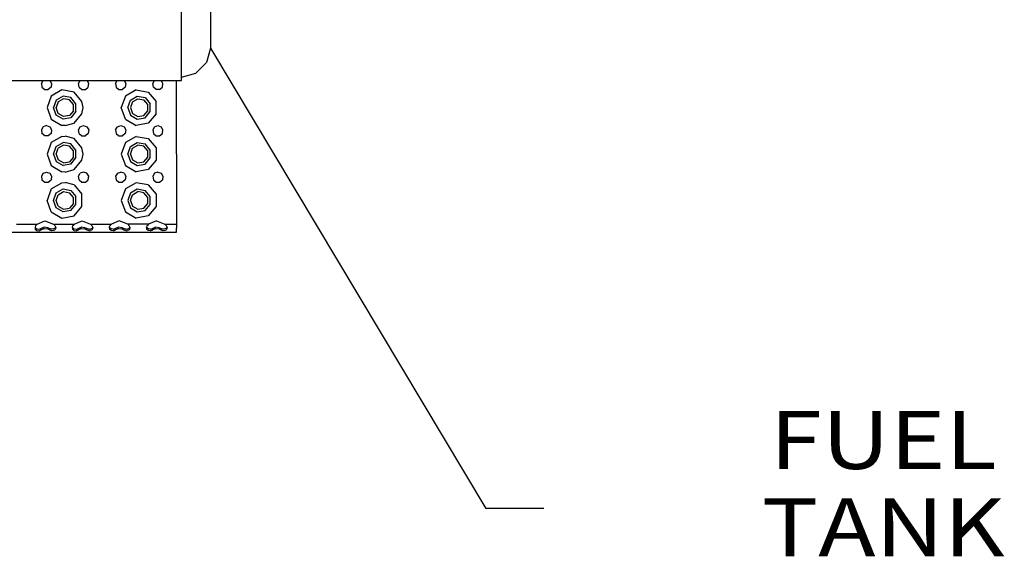
# Model space of a CAD drawing. Units: millimetres. Extents: x 984 to 8613, y -1817 to 1746.
# Drawn here: x 3553 to 4402, y -1568 to -1105 of the extents above; entities that cross this region are included whole.
import ezdxf

# ---------------------------------------------------------------- set-up
doc = ezdxf.new("R2010")
doc.units = ezdxf.units.MM
doc.layers.add('1', color=7, linetype='CONTINUOUS', true_color=0xffffff)
doc.layers.add('TFR-TRI', color=7, linetype='CONTINUOUS', true_color=0xffffff)
doc.styles.add('blockfont', font='simplex.shx')

# ---------------------------------------------------------------- blocks, each defined once
blk = doc.blocks.new('LABLE3D_4')
at = {"layer": '1', "color": 163, "linetype": 'CONTINUOUS'}
for p in [(3717.624512, -1130.009033), (4004.828039, -1527.236156)]:
    blk.add_line(p, (3954.828039, -1527.236156), dxfattribs=at)
at = {"layer": 'TFR-TRI', "color": 18, "linetype": 'CONTINUOUS'}
blk.add_solid([(3717.624512, -1130.009033), (3754.761878, -1166.068748), (3731.756583, -1179.806437), (3717.624512, -1130.009033)], dxfattribs=at)
at = {"layer": 'TFR-TRI', "color": 18, "linetype": 'CONTINUOUS', "insert": (4297.484289, -1568.381989), "char_height": 50, "attachment_point": 8, "line_spacing_factor": 0.903614, "style": 'blockfont'}
blk.add_mtext('\\W01.192;FUEL TANK ', dxfattribs=at)

msp = doc.modelspace()

# ---------------------------------------------------------------- linework, layer by layer
at = {"layer": 'TFR-TRI', "color": 18, "linetype": 'CONTINUOUS'}
for p, q in [((3717.624512, -1077.282471), (3717.624512, -1105.890869)), ((3692.624512, -1122.951416), (3692.624512, -1097.081299)), ((3717.624512, -1105.890869), (3717.624512, -1123.875)), ((3692.624512, -1142.174316), (3692.624512, -1122.951416)), ((3717.624512, -1123.875), (3717.624512, -1130.009033)), ((3717.624512, -1130.009033), (3714.275391, -1142.508789)), ((3692.624512, -1154.011719), (3692.624512, -1142.174316)), ((3705.124512, -1151.659668), (3714.275391, -1142.508789)), ((3692.624512, -1155.008789), (3705.124512, -1151.659668)), ((3692.624512, -1158.008789), (3692.624512, -1154.011719)), ((3521.5, -1158.008789), (3692.624512, -1158.008789)), ((3571.818359, -1160.593994), (3573.310547, -1158.008789)), ((3571.818359, -1160.593994), (3572.353027, -1163.625244)), ((3579.188965, -1158.008789), (3580.681641, -1160.593994)), ((3580.681641, -1160.593994), (3580.146973, -1163.625244)), ((3603.818359, -1160.593994), (3605.310547, -1158.008789)), ((3604.353027, -1163.625244), (3603.818359, -1160.593994)), ((3612.681641, -1160.593994), (3611.189453, -1158.008789)), ((3612.146973, -1163.625244), (3612.681641, -1160.593994)), ((3635.818359, -1160.593994), (3637.310547, -1158.008789)), ((3635.818359, -1160.593994), (3636.352539, -1163.625244)), ((3643.188965, -1158.008789), (3644.681641, -1160.593994)), ((3644.681641, -1160.593994), (3644.146973, -1163.625244)), ((3667.817871, -1160.593994), (3669.310547, -1158.008789)), ((3668.353027, -1163.625244), (3667.817871, -1160.593994)), ((3676.681641, -1160.593994), (3675.188965, -1158.008789)), ((3676.146973, -1163.625244), (3676.681641, -1160.593994)), ((3688.25, -1181.375), (3688.25, -1158.008789)), ((3572.353027, -1163.625244), (3574.710449, -1165.60376)), ((3574.710449, -1165.60376), (3577.789062, -1165.60376)), ((3580.146973, -1163.625244), (3577.789062, -1165.60376)), ((3589.558105, -1166.110596), (3580.375977, -1171.412109)), ((3589.558105, -1166.110596), (3580.375977, -1171.412109)), ((3600, -1167.95166), (3589.558105, -1166.110596)), ((3600, -1167.95166), (3589.558105, -1166.110596)), ((3606.81543, -1176.07373), (3600, -1167.95166)), ((3606.81543, -1176.07373), (3600, -1167.95166)), ((3604.353027, -1163.625244), (3606.710938, -1165.60376)), ((3606.710938, -1165.60376), (3609.789062, -1165.60376)), ((3609.789062, -1165.60376), (3612.146973, -1163.625244)), ((3636.352539, -1163.625244), (3638.710938, -1165.60376)), ((3638.710938, -1165.60376), (3641.789062, -1165.60376)), ((3644.146973, -1163.625244), (3641.789062, -1165.60376)), ((3653.558594, -1166.110596), (3644.375977, -1171.412109)), ((3653.558594, -1166.110596), (3644.375977, -1171.412109)), ((3653.558594, -1166.110596), (3664, -1167.95166)), ((3653.558594, -1166.110596), (3664, -1167.95166)), ((3664, -1167.95166), (3670.81543, -1176.07373)), ((3664, -1167.95166), (3670.81543, -1176.07373)), ((3670.710449, -1165.60376), (3668.353027, -1163.625244)), ((3673.789062, -1165.60376), (3670.710449, -1165.60376)), ((3673.789062, -1165.60376), (3676.146973, -1163.625244)), ((3580.375977, -1171.412109), (3576.75, -1181.375)), ((3580.375977, -1171.412109), (3576.75, -1181.375)), ((3584.589355, -1174.947266), (3582.25, -1181.375)), ((3584.589355, -1174.947266), (3582.25, -1181.375)), ((3586.351562, -1176.425781), (3584.549805, -1181.375)), ((3590.513672, -1171.5271), (3584.589355, -1174.947266)), ((3590.513672, -1171.5271), (3584.589355, -1174.947266)), ((3590.912598, -1173.792236), (3586.351562, -1176.425781)), ((3597.25, -1172.715088), (3590.513672, -1171.5271)), ((3597.25, -1172.715088), (3590.513672, -1171.5271)), ((3596.100098, -1174.706787), (3590.912598, -1173.792236)), ((3599.485352, -1178.741455), (3596.100098, -1174.706787)), ((3601.646973, -1177.955078), (3597.25, -1172.715088)), ((3601.646973, -1177.955078), (3597.25, -1172.715088)), ((3599.485352, -1184.008789), (3599.485352, -1178.741455)), ((3601.646973, -1184.795654), (3601.646973, -1177.955078)), ((3601.646973, -1184.795654), (3601.646973, -1177.955078)), ((3607.75, -1181.375), (3606.81543, -1176.07373)), ((3607.75, -1181.375), (3606.81543, -1176.07373)), ((3644.375977, -1171.412109), (3640.75, -1181.375)), ((3644.375977, -1171.412109), (3640.75, -1181.375)), ((3646.25, -1181.375), (3648.589355, -1174.947266)), ((3646.25, -1181.375), (3648.589355, -1174.947266)), ((3650.351562, -1176.425781), (3648.549805, -1181.375)), ((3648.589355, -1174.947266), (3654.513672, -1171.5271)), ((3648.589355, -1174.947266), (3654.513672, -1171.5271)), ((3650.351562, -1176.425781), (3654.913086, -1173.792236)), ((3654.513672, -1171.5271), (3661.25, -1172.715088)), ((3654.513672, -1171.5271), (3661.25, -1172.715088)), ((3654.913086, -1173.792236), (3660.100098, -1174.706787)), ((3663.485352, -1178.741455), (3660.100098, -1174.706787)), ((3661.25, -1172.715088), (3665.646973, -1177.955078)), ((3661.25, -1172.715088), (3665.646973, -1177.955078)), ((3663.485352, -1184.008789), (3663.485352, -1178.741455)), ((3665.646973, -1184.795654), (3665.646973, -1177.955078)), ((3665.646973, -1184.795654), (3665.646973, -1177.955078)), ((3670.81543, -1186.676758), (3670.81543, -1176.07373)), ((3670.81543, -1186.676758), (3670.81543, -1176.07373)), ((3576.75, -1181.375), (3580.375977, -1191.338379)), ((3576.75, -1181.375), (3580.375977, -1191.338379)), ((3584.589355, -1187.803223), (3582.25, -1181.375)), ((3584.589355, -1187.803223), (3582.25, -1181.375)), ((3586.351562, -1186.324707), (3584.549805, -1181.375)), ((3590.513672, -1191.223145), (3584.589355, -1187.803223)), ((3590.513672, -1191.223145), (3584.589355, -1187.803223)), ((3590.912598, -1188.958252), (3586.351562, -1186.324707)), ((3596.100098, -1188.043701), (3590.912598, -1188.958252)), ((3599.485352, -1184.008789), (3596.100098, -1188.043701)), ((3601.646973, -1184.795654), (3597.25, -1190.0354)), ((3601.646973, -1184.795654), (3597.25, -1190.0354)), ((3600, -1194.798584), (3606.81543, -1186.676758)), ((3600, -1194.798584), (3606.81543, -1186.676758)), ((3606.81543, -1186.676758), (3607.75, -1181.375)), ((3606.81543, -1186.676758), (3607.75, -1181.375)), ((3644.375977, -1191.338379), (3640.75, -1181.375)), ((3644.375977, -1191.338379), (3640.75, -1181.375)), ((3646.25, -1181.375), (3648.589355, -1187.803223)), ((3646.25, -1181.375), (3648.589355, -1187.803223)), ((3648.549805, -1181.375), (3650.351562, -1186.324707)), ((3648.589355, -1187.803223), (3654.513672, -1191.223145)), ((3648.589355, -1187.803223), (3654.513672, -1191.223145)), ((3650.351562, -1186.324707), (3654.913086, -1188.958252)), ((3654.913086, -1188.958252), (3660.100098, -1188.043701)), ((3660.100098, -1188.043701), (3663.485352, -1184.008789)), ((3661.25, -1190.0354), (3665.646973, -1184.795654)), ((3661.25, -1190.0354), (3665.646973, -1184.795654)), ((3670.81543, -1186.676758), (3664, -1194.798584)), ((3670.81543, -1186.676758), (3664, -1194.798584)), ((3688.25, -1221.375), (3688.25, -1181.375)), ((3580.375977, -1191.338379), (3589.558105, -1196.639648)), ((3580.375977, -1191.338379), (3589.558105, -1196.639648)), ((3592.375, -1196.874756), (3589.558105, -1196.639648)), ((3592.375, -1196.874756), (3589.558105, -1196.639648)), ((3597.25, -1190.0354), (3590.513672, -1191.223145)), ((3597.25, -1190.0354), (3590.513672, -1191.223145)), ((3592.375, -1196.874756), (3600, -1194.798584)), ((3592.375, -1196.874756), (3600, -1194.798584)), ((3644.375977, -1191.338379), (3653.558594, -1196.639648)), ((3644.375977, -1191.338379), (3653.558594, -1196.639648)), ((3664, -1194.798584), (3653.558594, -1196.639648)), ((3664, -1194.798584), (3653.558594, -1196.639648)), ((3654.513672, -1191.223145), (3661.25, -1190.0354)), ((3654.513672, -1191.223145), (3661.25, -1190.0354)), ((3573.357422, -1197.927979), (3571.818359, -1200.59375)), ((3571.818359, -1200.59375), (3572.353027, -1203.625244)), ((3574.710449, -1205.60376), (3572.353027, -1203.625244)), ((3576.25, -1196.875244), (3573.357422, -1197.927979)), ((3576.25, -1196.875244), (3579.142578, -1197.927979)), ((3580.146973, -1203.625244), (3577.789062, -1205.60376)), ((3579.142578, -1197.927979), (3580.681641, -1200.59375)), ((3580.681641, -1200.59375), (3580.146973, -1203.625244)), ((3603.818359, -1200.59375), (3605.357422, -1197.927979)), ((3604.353027, -1203.625244), (3603.818359, -1200.59375)), ((3604.353027, -1203.625244), (3606.710938, -1205.60376)), ((3605.357422, -1197.927979), (3608.25, -1196.875244)), ((3608.25, -1196.875244), (3611.142578, -1197.927979)), ((3612.146973, -1203.625244), (3609.789062, -1205.60376)), ((3611.142578, -1197.927979), (3612.681641, -1200.59375)), ((3612.681641, -1200.59375), (3612.146973, -1203.625244)), ((3635.818359, -1200.59375), (3637.357422, -1197.927979)), ((3635.818359, -1200.59375), (3636.352539, -1203.625244)), ((3636.352539, -1203.625244), (3638.710938, -1205.60376)), ((3637.357422, -1197.927979), (3640.25, -1196.875244)), ((3640.25, -1196.875244), (3643.142578, -1197.927979)), ((3644.146973, -1203.625244), (3641.789062, -1205.60376)), ((3643.142578, -1197.927979), (3644.681641, -1200.59375)), ((3644.681641, -1200.59375), (3644.146973, -1203.625244)), ((3669.357422, -1197.927979), (3667.817871, -1200.59375)), ((3667.817871, -1200.59375), (3668.353027, -1203.625244)), ((3668.353027, -1203.625244), (3670.710449, -1205.60376)), ((3669.357422, -1197.927979), (3672.25, -1196.875244)), ((3672.25, -1196.875244), (3675.142578, -1197.927979)), ((3673.789062, -1205.60376), (3676.146973, -1203.625244)), ((3676.681641, -1200.59375), (3675.142578, -1197.927979)), ((3676.146973, -1203.625244), (3676.681641, -1200.59375)), ((3577.789062, -1205.60376), (3574.710449, -1205.60376)), ((3580.375977, -1211.411865), (3576.75, -1221.375)), ((3580.375977, -1211.411865), (3576.75, -1221.375)), ((3589.558105, -1206.110596), (3580.375977, -1211.411865)), ((3589.558105, -1206.110596), (3580.375977, -1211.411865)), ((3584.589355, -1214.94751), (3590.513672, -1211.527344)), ((3584.589355, -1214.94751), (3590.513672, -1211.527344)), ((3589.558105, -1206.110596), (3592.375, -1205.875732)), ((3589.558105, -1206.110596), (3592.375, -1205.875732)), ((3597.25, -1212.715088), (3590.513672, -1211.527344)), ((3597.25, -1212.715088), (3590.513672, -1211.527344)), ((3600, -1207.951904), (3592.375, -1205.875732)), ((3600, -1207.951904), (3592.375, -1205.875732)), ((3601.646973, -1217.955078), (3597.25, -1212.715088)), ((3601.646973, -1217.955078), (3597.25, -1212.715088)), ((3606.81543, -1216.073975), (3600, -1207.951904)), ((3606.81543, -1216.073975), (3600, -1207.951904)), ((3606.710938, -1205.60376), (3609.789062, -1205.60376)), ((3638.710938, -1205.60376), (3641.789062, -1205.60376)), ((3644.375977, -1211.411865), (3640.75, -1221.375)), ((3644.375977, -1211.411865), (3640.75, -1221.375)), ((3653.558594, -1206.110596), (3644.375977, -1211.411865)), ((3653.558594, -1206.110596), (3644.375977, -1211.411865)), ((3648.589355, -1214.94751), (3654.513672, -1211.527344)), ((3648.589355, -1214.94751), (3654.513672, -1211.527344)), ((3653.558594, -1206.110596), (3664, -1207.951904)), ((3653.558594, -1206.110596), (3664, -1207.951904)), ((3654.513672, -1211.527344), (3661.25, -1212.715088)), ((3654.513672, -1211.527344), (3661.25, -1212.715088)), ((3665.646973, -1217.955078), (3661.25, -1212.715088)), ((3665.646973, -1217.955078), (3661.25, -1212.715088)), ((3664, -1207.951904), (3670.81543, -1216.073975)), ((3664, -1207.951904), (3670.81543, -1216.073975)), ((3670.710449, -1205.60376), (3673.789062, -1205.60376)), ((3576.75, -1221.375), (3580.375977, -1231.338379)), ((3576.75, -1221.375), (3580.375977, -1231.338379)), ((3582.25, -1221.375), (3584.589355, -1214.94751)), ((3582.25, -1221.375), (3584.589355, -1214.94751)), ((3582.25, -1221.375), (3584.589355, -1227.802979)), ((3582.25, -1221.375), (3584.589355, -1227.802979)), ((3584.549805, -1221.375), (3586.351562, -1216.425781)), ((3584.549805, -1221.375), (3586.351562, -1226.324707)), ((3590.912598, -1213.792236), (3586.351562, -1216.425781)), ((3596.100098, -1214.706787), (3590.912598, -1213.792236)), ((3599.485352, -1218.741455), (3596.100098, -1214.706787)), ((3599.485352, -1224.008545), (3599.485352, -1218.741455)), ((3601.646973, -1224.79541), (3601.646973, -1217.955078)), ((3601.646973, -1224.79541), (3601.646973, -1217.955078)), ((3607.75, -1221.375), (3606.81543, -1216.073975)), ((3607.75, -1221.375), (3606.81543, -1216.073975)), ((3606.81543, -1226.676514), (3607.75, -1221.375)), ((3606.81543, -1226.676514), (3607.75, -1221.375)), ((3640.75, -1221.375), (3644.375977, -1231.338379)), ((3640.75, -1221.375), (3644.375977, -1231.338379)), ((3646.25, -1221.375), (3648.589355, -1214.94751)), ((3646.25, -1221.375), (3648.589355, -1214.94751)), ((3646.25, -1221.375), (3648.589355, -1227.802979)), ((3646.25, -1221.375), (3648.589355, -1227.802979)), ((3648.549805, -1221.375), (3650.351562, -1216.425781)), ((3648.549805, -1221.375), (3650.351562, -1226.324707)), ((3650.351562, -1216.425781), (3654.913086, -1213.792236)), ((3660.100098, -1214.706787), (3654.913086, -1213.792236)), ((3663.485352, -1218.741455), (3660.100098, -1214.706787)), ((3663.485352, -1224.008545), (3663.485352, -1218.741455)), ((3665.646973, -1224.79541), (3665.646973, -1217.955078)), ((3665.646973, -1224.79541), (3665.646973, -1217.955078)), ((3670.81543, -1216.073975), (3670.81543, -1226.676514)), ((3670.81543, -1216.073975), (3670.81543, -1226.676514)), ((3688.25, -1221.375), (3688.25, -1261.375488)), ((3584.589355, -1227.802979), (3590.513672, -1231.223145)), ((3584.589355, -1227.802979), (3590.513672, -1231.223145)), ((3590.912598, -1228.958252), (3586.351562, -1226.324707)), ((3597.25, -1230.0354), (3590.513672, -1231.223145)), ((3597.25, -1230.0354), (3590.513672, -1231.223145)), ((3590.912598, -1228.958252), (3596.100098, -1228.043701)), ((3599.485352, -1224.008545), (3596.100098, -1228.043701)), ((3597.25, -1230.0354), (3601.646973, -1224.79541)), ((3597.25, -1230.0354), (3601.646973, -1224.79541)), ((3600, -1234.798584), (3606.81543, -1226.676514)), ((3600, -1234.798584), (3606.81543, -1226.676514)), ((3648.589355, -1227.802979), (3654.513672, -1231.223145)), ((3648.589355, -1227.802979), (3654.513672, -1231.223145)), ((3650.351562, -1226.324707), (3654.913086, -1228.958252)), ((3654.513672, -1231.223145), (3661.25, -1230.0354)), ((3654.513672, -1231.223145), (3661.25, -1230.0354)), ((3654.913086, -1228.958252), (3660.100098, -1228.043701)), ((3660.100098, -1228.043701), (3663.485352, -1224.008545)), ((3661.25, -1230.0354), (3665.646973, -1224.79541)), ((3661.25, -1230.0354), (3665.646973, -1224.79541)), ((3670.81543, -1226.676514), (3664, -1234.798584)), ((3670.81543, -1226.676514), (3664, -1234.798584)), ((3573.357422, -1237.927979), (3571.818359, -1240.59375)), ((3573.357422, -1237.927979), (3576.25, -1236.875244)), ((3576.25, -1236.875244), (3579.142578, -1237.927979)), ((3579.142578, -1237.927979), (3580.681641, -1240.59375)), ((3580.375977, -1231.338379), (3589.558105, -1236.639648)), ((3580.375977, -1231.338379), (3589.558105, -1236.639648)), ((3592.375, -1236.874756), (3589.558105, -1236.639648)), ((3592.375, -1236.874756), (3589.558105, -1236.639648)), ((3592.375, -1236.874756), (3600, -1234.798584)), ((3592.375, -1236.874756), (3600, -1234.798584)), ((3603.818359, -1240.59375), (3605.357422, -1237.927979)), ((3608.25, -1236.875244), (3605.357422, -1237.927979)), ((3611.142578, -1237.927979), (3608.25, -1236.875244)), ((3612.681641, -1240.59375), (3611.142578, -1237.927979)), ((3637.357422, -1237.927979), (3635.818359, -1240.59375)), ((3637.357422, -1237.927979), (3640.25, -1236.875244)), ((3643.142578, -1237.927979), (3640.25, -1236.875244)), ((3643.142578, -1237.927979), (3644.681641, -1240.59375)), ((3644.375977, -1231.338379), (3653.558594, -1236.639648)), ((3644.375977, -1231.338379), (3653.558594, -1236.639648)), ((3664, -1234.798584), (3653.558594, -1236.639648)), ((3664, -1234.798584), (3653.558594, -1236.639648)), ((3669.357422, -1237.927979), (3667.817871, -1240.59375)), ((3672.25, -1236.875244), (3669.357422, -1237.927979)), ((3672.25, -1236.875244), (3675.142578, -1237.927979)), ((3675.142578, -1237.927979), (3676.681641, -1240.59375)), ((3571.818359, -1240.59375), (3572.353027, -1243.625244)), ((3572.353027, -1243.625244), (3574.710449, -1245.60376)), ((3574.710449, -1245.60376), (3577.789062, -1245.60376)), ((3577.789062, -1245.60376), (3580.146973, -1243.625244)), ((3580.681641, -1240.59375), (3580.146973, -1243.625244)), ((3580.375977, -1251.412109), (3589.558105, -1246.11084)), ((3580.375977, -1251.412109), (3589.558105, -1246.11084)), ((3589.558105, -1246.11084), (3592.375, -1245.875732)), ((3589.558105, -1246.11084), (3592.375, -1245.875732)), ((3600, -1247.95166), (3592.375, -1245.875732)), ((3600, -1247.95166), (3592.375, -1245.875732)), ((3604.353027, -1243.625244), (3603.818359, -1240.59375)), ((3604.353027, -1243.625244), (3606.710938, -1245.60376)), ((3606.710938, -1245.60376), (3609.789062, -1245.60376)), ((3609.789062, -1245.60376), (3612.146973, -1243.625244)), ((3612.146973, -1243.625244), (3612.681641, -1240.59375)), ((3635.818359, -1240.59375), (3636.352539, -1243.625244)), ((3636.352539, -1243.625244), (3638.710938, -1245.60376)), ((3638.710938, -1245.60376), (3641.789062, -1245.60376)), ((3644.146973, -1243.625244), (3641.789062, -1245.60376)), ((3644.681641, -1240.59375), (3644.146973, -1243.625244)), ((3653.558594, -1246.11084), (3644.375977, -1251.412109)), ((3653.558594, -1246.11084), (3644.375977, -1251.412109)), ((3664, -1247.95166), (3653.558594, -1246.11084)), ((3664, -1247.95166), (3653.558594, -1246.11084)), ((3667.817871, -1240.59375), (3668.353027, -1243.625244)), ((3668.353027, -1243.625244), (3670.710449, -1245.60376)), ((3670.710449, -1245.60376), (3673.789062, -1245.60376)), ((3673.789062, -1245.60376), (3676.146973, -1243.625244)), ((3676.681641, -1240.59375), (3676.146973, -1243.625244)), ((3580.375977, -1251.412109), (3576.75, -1261.375488)), ((3580.375977, -1251.412109), (3576.75, -1261.375488)), ((3582.25, -1261.375488), (3584.589355, -1254.947266)), ((3582.25, -1261.375488), (3584.589355, -1254.947266)), ((3584.589355, -1254.947266), (3590.513672, -1251.5271)), ((3584.589355, -1254.947266), (3590.513672, -1251.5271)), ((3586.351562, -1256.425781), (3590.912598, -1253.792236)), ((3590.513672, -1251.5271), (3597.25, -1252.715088)), ((3590.513672, -1251.5271), (3597.25, -1252.715088)), ((3590.912598, -1253.792236), (3596.100098, -1254.706787)), ((3599.485352, -1258.741699), (3596.100098, -1254.706787)), ((3597.25, -1252.715088), (3601.646973, -1257.954834)), ((3597.25, -1252.715088), (3601.646973, -1257.954834)), ((3600, -1247.95166), (3606.81543, -1256.07373)), ((3600, -1247.95166), (3606.81543, -1256.07373)), ((3606.81543, -1266.676514), (3606.81543, -1256.07373)), ((3606.81543, -1266.676514), (3606.81543, -1256.07373)), ((3644.375977, -1251.412109), (3640.75, -1261.375488)), ((3644.375977, -1251.412109), (3640.75, -1261.375488)), ((3648.589355, -1254.947266), (3646.25, -1261.375488)), ((3648.589355, -1254.947266), (3646.25, -1261.375488)), ((3648.589355, -1254.947266), (3654.513672, -1251.5271)), ((3648.589355, -1254.947266), (3654.513672, -1251.5271)), ((3650.351562, -1256.425781), (3654.913086, -1253.792236)), ((3654.513672, -1251.5271), (3661.25, -1252.715088)), ((3654.513672, -1251.5271), (3661.25, -1252.715088)), ((3660.100098, -1254.706787), (3654.913086, -1253.792236)), ((3663.485352, -1258.741699), (3660.100098, -1254.706787)), ((3665.646973, -1257.954834), (3661.25, -1252.715088)), ((3665.646973, -1257.954834), (3661.25, -1252.715088)), ((3664, -1247.95166), (3670.81543, -1256.07373)), ((3664, -1247.95166), (3670.81543, -1256.07373)), ((3670.81543, -1256.07373), (3670.81543, -1266.676514)), ((3670.81543, -1256.07373), (3670.81543, -1266.676514)), ((3580.375977, -1271.338379), (3576.75, -1261.375488)), ((3580.375977, -1271.338379), (3576.75, -1261.375488)), ((3584.589355, -1267.802979), (3582.25, -1261.375488)), ((3584.589355, -1267.802979), (3582.25, -1261.375488)), ((3584.549805, -1261.375488), (3586.351562, -1256.425781)), ((3586.351562, -1266.324707), (3584.549805, -1261.375488)), ((3599.485352, -1264.009033), (3596.100098, -1268.043457)), ((3599.485352, -1264.009033), (3599.485352, -1258.741699)), ((3601.646973, -1264.79541), (3601.646973, -1257.954834)), ((3601.646973, -1264.79541), (3601.646973, -1257.954834)), ((3640.75, -1261.375488), (3644.375977, -1271.338379)), ((3640.75, -1261.375488), (3644.375977, -1271.338379)), ((3646.25, -1261.375488), (3648.589355, -1267.802979)), ((3646.25, -1261.375488), (3648.589355, -1267.802979)), ((3648.549805, -1261.375488), (3650.351562, -1256.425781)), ((3648.549805, -1261.375488), (3650.351562, -1266.324707)), ((3660.100098, -1268.043457), (3663.485352, -1264.009033)), ((3663.485352, -1264.009033), (3663.485352, -1258.741699)), ((3665.646973, -1264.79541), (3665.646973, -1257.954834)), ((3665.646973, -1264.79541), (3665.646973, -1257.954834)), ((3688.25, -1261.375488), (3688.25, -1281.875244)), ((3580.375977, -1271.338379), (3589.558105, -1276.639648)), ((3580.375977, -1271.338379), (3589.558105, -1276.639648)), ((3590.513672, -1271.223145), (3584.589355, -1267.802979)), ((3590.513672, -1271.223145), (3584.589355, -1267.802979)), ((3586.351562, -1266.324707), (3590.912598, -1268.958252)), ((3597.25, -1270.0354), (3590.513672, -1271.223145)), ((3597.25, -1270.0354), (3590.513672, -1271.223145)), ((3590.912598, -1268.958252), (3596.100098, -1268.043457)), ((3597.25, -1270.0354), (3601.646973, -1264.79541)), ((3597.25, -1270.0354), (3601.646973, -1264.79541)), ((3600, -1274.79834), (3606.81543, -1266.676514)), ((3600, -1274.79834), (3606.81543, -1266.676514)), ((3644.375977, -1271.338379), (3653.558594, -1276.639648)), ((3644.375977, -1271.338379), (3653.558594, -1276.639648)), ((3648.589355, -1267.802979), (3654.513672, -1271.223145)), ((3648.589355, -1267.802979), (3654.513672, -1271.223145)), ((3650.351562, -1266.324707), (3654.913086, -1268.958252)), ((3654.513672, -1271.223145), (3661.25, -1270.0354)), ((3654.513672, -1271.223145), (3661.25, -1270.0354)), ((3654.913086, -1268.958252), (3660.100098, -1268.043457)), ((3661.25, -1270.0354), (3665.646973, -1264.79541)), ((3661.25, -1270.0354), (3665.646973, -1264.79541)), ((3670.81543, -1266.676514), (3664, -1274.79834)), ((3670.81543, -1266.676514), (3664, -1274.79834)), ((3568.191406, -1281.875244), (3574.936035, -1278.988525)), ((3574.936035, -1278.988525), (3582.308594, -1281.875244)), ((3589.558105, -1276.639648), (3600, -1274.79834)), ((3589.558105, -1276.639648), (3600, -1274.79834)), ((3600.191406, -1281.875244), (3606.936035, -1278.988525)), ((3606.936035, -1278.988525), (3614.308594, -1281.875244)), ((3638.936035, -1278.988525), (3632.191406, -1281.875244)), ((3646.308594, -1281.875244), (3638.936035, -1278.988525)), ((3664, -1274.79834), (3653.558594, -1276.639648)), ((3664, -1274.79834), (3653.558594, -1276.639648)), ((3670.936035, -1278.988525), (3664.191406, -1281.875244)), ((3670.936035, -1278.988525), (3678.308594, -1281.875244)), ((2920.249756, -1288.875244), (3688.25, -1288.875244)), ((3550.308594, -1281.875244), (3568.191406, -1281.875244)), ((3550.308594, -1281.875244), (3568.191406, -1281.875244)), ((3566.775391, -1283.448975), (3566.395508, -1284.325684)), ((3566.395508, -1284.325684), (3566.54541, -1286.108643)), ((3566.395508, -1284.325684), (3566.54541, -1286.108643)), ((3566.483398, -1284.122559), (3566.621582, -1285.009033)), ((3566.54541, -1286.108643), (3567.944336, -1287.26709)), ((3566.54541, -1286.108643), (3567.944336, -1287.26709)), ((3566.621582, -1285.009033), (3568.064453, -1285.968262)), ((3567.193848, -1282.889648), (3566.775391, -1283.448975)), ((3568.191406, -1281.875244), (3567.193848, -1282.889648)), ((3567.944336, -1287.26709), (3569.894531, -1287.516602)), ((3567.944336, -1287.26709), (3569.894531, -1287.516602)), ((3568.064453, -1285.968262), (3569.862305, -1286.136963)), ((3569.862305, -1286.136963), (3570.057617, -1286.122559)), ((3569.894531, -1287.516602), (3571.797363, -1286.861328)), ((3569.894531, -1287.516602), (3571.797363, -1286.861328)), ((3570.057617, -1286.122559), (3574.323242, -1284.573486)), ((3570.057617, -1286.122559), (3571.797363, -1285.579834)), ((3570.057617, -1286.122559), (3571.797363, -1285.579834)), ((3574.323242, -1284.573486), (3571.797363, -1285.579834)), ((3574.323242, -1284.573486), (3571.797363, -1285.579834)), ((3571.797363, -1286.861328), (3571.797363, -1285.579834)), ((3571.797363, -1286.861328), (3571.797363, -1285.579834)), ((3573.978027, -1285.85498), (3571.797363, -1286.861328)), ((3573.978027, -1285.85498), (3571.797363, -1286.861328)), ((3574.48584, -1285.763672), (3573.978027, -1285.85498)), ((3574.48584, -1285.763672), (3573.978027, -1285.85498)), ((3577.40918, -1284.905029), (3574.323242, -1284.573486)), ((3577.591797, -1286.209961), (3574.48584, -1285.763672)), ((3577.591797, -1286.209961), (3574.48584, -1285.763672)), ((3578.703125, -1285.579834), (3577.40918, -1284.905029)), ((3578.703125, -1286.861328), (3577.591797, -1286.209961)), ((3578.703125, -1286.861328), (3577.591797, -1286.209961)), ((3578.887695, -1285.693115), (3578.703125, -1285.579834)), ((3578.703125, -1285.579834), (3578.703125, -1286.861328)), ((3578.703125, -1285.579834), (3578.703125, -1286.861328)), ((3579.211426, -1287.165039), (3578.703125, -1286.861328)), ((3579.211426, -1287.165039), (3578.703125, -1286.861328)), ((3580.496582, -1286.127197), (3578.887695, -1285.693115)), ((3580.099609, -1287.447754), (3579.211426, -1287.165039)), ((3580.099609, -1287.447754), (3579.211426, -1287.165039)), ((3580.950195, -1287.532471), (3580.099609, -1287.447754)), ((3580.950195, -1287.532471), (3580.099609, -1287.447754)), ((3580.955566, -1286.147461), (3580.496582, -1286.127197)), ((3582.172363, -1287.388428), (3580.950195, -1287.532471)), ((3582.172363, -1287.388428), (3580.950195, -1287.532471)), ((3582.371582, -1285.985596), (3580.955566, -1286.147461)), ((3583.227539, -1286.918701), (3582.172363, -1287.388428)), ((3583.227539, -1286.918701), (3582.172363, -1287.388428)), ((3582.308594, -1281.875244), (3600.191406, -1281.875244)), ((3582.308594, -1281.875244), (3583.306641, -1282.889648)), ((3582.308594, -1281.875244), (3600.191406, -1281.875244)), ((3583.225586, -1285.632324), (3582.371582, -1285.985596)), ((3583.81543, -1285.098633), (3583.225586, -1285.632324)), ((3583.747559, -1286.429443), (3583.227539, -1286.918701)), ((3583.747559, -1286.429443), (3583.227539, -1286.918701)), ((3583.306641, -1282.889648), (3584.192383, -1284.801758)), ((3584.192383, -1284.801758), (3583.747559, -1286.429443)), ((3584.192383, -1284.801758), (3583.747559, -1286.429443)), ((3583.995117, -1284.375977), (3583.81543, -1285.098633)), ((3598.775391, -1283.448975), (3598.395508, -1284.325684)), ((3598.395508, -1284.325684), (3598.54541, -1286.108643)), ((3598.395508, -1284.325684), (3598.54541, -1286.108643)), ((3598.483398, -1284.122559), (3598.62207, -1285.009033)), ((3598.54541, -1286.108643), (3599.943848, -1287.26709)), ((3598.54541, -1286.108643), (3599.943848, -1287.26709)), ((3598.62207, -1285.009033), (3600.064453, -1285.968262)), ((3599.193359, -1282.889648), (3598.775391, -1283.448975)), ((3600.191406, -1281.875244), (3599.193359, -1282.889648)), ((3599.943848, -1287.26709), (3601.894531, -1287.516602)), ((3599.943848, -1287.26709), (3601.894531, -1287.516602)), ((3600.064453, -1285.968262), (3601.861816, -1286.136963)), ((3601.861816, -1286.136963), (3602.057617, -1286.122559)), ((3601.894531, -1287.516602), (3603.797363, -1286.861328)), ((3601.894531, -1287.516602), (3603.797363, -1286.861328)), ((3602.057617, -1286.122559), (3606.32373, -1284.573486)), ((3602.057617, -1286.122559), (3603.797363, -1285.579834)), ((3602.057617, -1286.122559), (3603.797363, -1285.579834)), ((3606.32373, -1284.573486), (3603.797363, -1285.579834)), ((3606.32373, -1284.573486), (3603.797363, -1285.579834)), ((3603.797363, -1286.861328), (3603.797363, -1285.579834)), ((3603.797363, -1286.861328), (3603.797363, -1285.579834)), ((3605.978027, -1285.85498), (3603.797363, -1286.861328)), ((3605.978027, -1285.85498), (3603.797363, -1286.861328)), ((3606.485352, -1285.763672), (3605.978027, -1285.85498)), ((3606.485352, -1285.763672), (3605.978027, -1285.85498)), ((3609.40918, -1284.905029), (3606.32373, -1284.573486)), ((3609.591797, -1286.209961), (3606.485352, -1285.763672)), ((3609.591797, -1286.209961), (3606.485352, -1285.763672)), ((3610.702637, -1285.579834), (3609.40918, -1284.905029)), ((3610.702637, -1286.861328), (3609.591797, -1286.209961)), ((3610.702637, -1286.861328), (3609.591797, -1286.209961)), ((3610.887695, -1285.693115), (3610.702637, -1285.579834)), ((3610.702637, -1285.579834), (3610.702637, -1286.861328)), ((3610.702637, -1285.579834), (3610.702637, -1286.861328)), ((3611.211914, -1287.165039), (3610.702637, -1286.861328)), ((3611.211914, -1287.165039), (3610.702637, -1286.861328)), ((3612.496582, -1286.127197), (3610.887695, -1285.693115)), ((3612.099609, -1287.447754), (3611.211914, -1287.165039)), ((3612.099609, -1287.447754), (3611.211914, -1287.165039)), ((3612.950195, -1287.532471), (3612.099609, -1287.447754)), ((3612.950195, -1287.532471), (3612.099609, -1287.447754)), ((3612.955566, -1286.147461), (3612.496582, -1286.127197)), ((3612.950195, -1287.532471), (3614.171875, -1287.388428)), ((3612.950195, -1287.532471), (3614.171875, -1287.388428)), ((3612.955566, -1286.147461), (3614.371582, -1285.985596)), ((3615.227539, -1286.918701), (3614.171875, -1287.388428)), ((3615.227539, -1286.918701), (3614.171875, -1287.388428)), ((3614.308594, -1281.875244), (3632.191406, -1281.875244)), ((3614.308594, -1281.875244), (3632.191406, -1281.875244)), ((3614.308594, -1281.875244), (3615.306641, -1282.889648)), ((3614.371582, -1285.985596), (3615.225586, -1285.632324)), ((3615.81543, -1285.098633), (3615.225586, -1285.632324)), ((3615.748047, -1286.429443), (3615.227539, -1286.918701)), ((3615.748047, -1286.429443), (3615.227539, -1286.918701)), ((3615.306641, -1282.889648), (3616.192383, -1284.801758)), ((3616.192383, -1284.801758), (3615.748047, -1286.429443)), ((3616.192383, -1284.801758), (3615.748047, -1286.429443)), ((3615.995117, -1284.376221), (3615.81543, -1285.098633)), ((3630.775391, -1283.448975), (3630.395508, -1284.325684)), ((3630.395508, -1284.325684), (3630.54541, -1286.108643)), ((3630.395508, -1284.325684), (3630.54541, -1286.108643)), ((3630.62207, -1285.009033), (3630.483398, -1284.122559)), ((3631.943848, -1287.26709), (3630.54541, -1286.108643)), ((3631.943848, -1287.26709), (3630.54541, -1286.108643)), ((3632.064453, -1285.968262), (3630.62207, -1285.009033)), ((3631.193359, -1282.889648), (3630.775391, -1283.448975)), ((3632.191406, -1281.875244), (3631.193359, -1282.889648)), ((3633.894043, -1287.516602), (3631.943848, -1287.26709)), ((3633.894043, -1287.516602), (3631.943848, -1287.26709)), ((3633.861816, -1286.136963), (3632.064453, -1285.968262)), ((3633.861816, -1286.136963), (3634.057617, -1286.122559)), ((3633.894043, -1287.516602), (3635.797363, -1286.861328)), ((3633.894043, -1287.516602), (3635.797363, -1286.861328)), ((3634.057617, -1286.122559), (3638.323242, -1284.573486)), ((3634.057617, -1286.122559), (3635.797363, -1285.579834)), ((3634.057617, -1286.122559), (3635.797363, -1285.579834)), ((3638.323242, -1284.573486), (3635.797363, -1285.579834)), ((3638.323242, -1284.573486), (3635.797363, -1285.579834)), ((3635.797363, -1286.861328), (3635.797363, -1285.579834)), ((3635.797363, -1286.861328), (3635.797363, -1285.579834)), ((3637.978027, -1285.85498), (3635.797363, -1286.861328)), ((3637.978027, -1285.85498), (3635.797363, -1286.861328)), ((3638.48584, -1285.763672), (3637.978027, -1285.85498)), ((3638.48584, -1285.763672), (3637.978027, -1285.85498)), ((3641.40918, -1284.905029), (3638.323242, -1284.573486)), ((3641.591797, -1286.209961), (3638.48584, -1285.763672)), ((3641.591797, -1286.209961), (3638.48584, -1285.763672)), ((3642.702637, -1285.579834), (3641.40918, -1284.905029)), ((3642.702637, -1286.861328), (3641.591797, -1286.209961)), ((3642.702637, -1286.861328), (3641.591797, -1286.209961)), ((3642.702637, -1285.579834), (3642.702637, -1286.861328)), ((3642.887695, -1285.693115), (3642.702637, -1285.579834)), ((3642.702637, -1285.579834), (3642.702637, -1286.861328)), ((3643.211426, -1287.165039), (3642.702637, -1286.861328)), ((3643.211426, -1287.165039), (3642.702637, -1286.861328)), ((3644.49707, -1286.127197), (3642.887695, -1285.693115)), ((3644.099609, -1287.447754), (3643.211426, -1287.165039)), ((3644.099609, -1287.447754), (3643.211426, -1287.165039)), ((3644.950195, -1287.532471), (3644.099609, -1287.447754)), ((3644.950195, -1287.532471), (3644.099609, -1287.447754)), ((3644.955566, -1286.147461), (3644.49707, -1286.127197)), ((3644.950195, -1287.532471), (3646.172363, -1287.388428)), ((3644.950195, -1287.532471), (3646.172363, -1287.388428)), ((3644.955566, -1286.147461), (3646.371582, -1285.985596)), ((3647.227539, -1286.918701), (3646.172363, -1287.388428)), ((3647.227539, -1286.918701), (3646.172363, -1287.388428)), ((3664.191406, -1281.875244), (3646.308594, -1281.875244)), ((3664.191406, -1281.875244), (3646.308594, -1281.875244)), ((3646.308594, -1281.875244), (3647.306641, -1282.889648)), ((3646.371582, -1285.985596), (3647.225586, -1285.632324)), ((3647.81543, -1285.098633), (3647.225586, -1285.632324)), ((3647.748047, -1286.429443), (3647.227539, -1286.918701)), ((3647.748047, -1286.429443), (3647.227539, -1286.918701)), ((3647.306641, -1282.889648), (3648.192383, -1284.801758)), ((3648.192383, -1284.801758), (3647.748047, -1286.429443)), ((3648.192383, -1284.801758), (3647.748047, -1286.429443)), ((3647.995117, -1284.375977), (3647.81543, -1285.098633)), ((3662.775391, -1283.448975), (3662.395508, -1284.325684)), ((3662.395508, -1284.325684), (3662.54541, -1286.108643)), ((3662.395508, -1284.325684), (3662.54541, -1286.108643)), ((3662.62207, -1285.009033), (3662.483398, -1284.122314)), ((3663.944336, -1287.26709), (3662.54541, -1286.108643)), ((3663.944336, -1287.26709), (3662.54541, -1286.108643)), ((3664.064453, -1285.968262), (3662.62207, -1285.009033)), ((3663.193359, -1282.889648), (3662.775391, -1283.448975)), ((3664.191406, -1281.875244), (3663.193359, -1282.889648)), ((3665.894531, -1287.516602), (3663.944336, -1287.26709)), ((3665.894531, -1287.516602), (3663.944336, -1287.26709)), ((3665.861816, -1286.136963), (3664.064453, -1285.968262)), ((3665.861816, -1286.136963), (3666.057617, -1286.122559)), ((3665.894531, -1287.516602), (3667.797363, -1286.861328)), ((3665.894531, -1287.516602), (3667.797363, -1286.861328)), ((3666.057617, -1286.122559), (3670.323242, -1284.573486)), ((3666.057617, -1286.122559), (3667.797363, -1285.579834)), ((3666.057617, -1286.122559), (3667.797363, -1285.579834)), ((3670.323242, -1284.573486), (3667.797363, -1285.579834)), ((3670.323242, -1284.573486), (3667.797363, -1285.579834)), ((3667.797363, -1286.861328), (3667.797363, -1285.579834)), ((3667.797363, -1286.861328), (3667.797363, -1285.579834)), ((3669.978516, -1285.85498), (3667.797363, -1286.861328)), ((3669.978516, -1285.85498), (3667.797363, -1286.861328)), ((3670.48584, -1285.763672), (3669.978516, -1285.85498)), ((3670.48584, -1285.763672), (3669.978516, -1285.85498)), ((3673.40918, -1284.905029), (3670.323242, -1284.573486)), ((3673.591797, -1286.209961), (3670.48584, -1285.763672)), ((3673.591797, -1286.209961), (3670.48584, -1285.763672)), ((3674.703125, -1285.579834), (3673.40918, -1284.905029)), ((3674.703125, -1286.861328), (3673.591797, -1286.209961)), ((3674.703125, -1286.861328), (3673.591797, -1286.209961)), ((3674.887695, -1285.693115), (3674.703125, -1285.579834)), ((3674.703125, -1285.579834), (3674.703125, -1286.861328)), ((3674.703125, -1285.579834), (3674.703125, -1286.861328)), ((3675.211426, -1287.165039), (3674.703125, -1286.861328)), ((3675.211426, -1287.165039), (3674.703125, -1286.861328)), ((3676.49707, -1286.127197), (3674.887695, -1285.693115)), ((3676.099609, -1287.447754), (3675.211426, -1287.165039)), ((3676.099609, -1287.447754), (3675.211426, -1287.165039)), ((3676.950195, -1287.532471), (3676.099609, -1287.447754)), ((3676.950195, -1287.532471), (3676.099609, -1287.447754)), ((3676.955566, -1286.147461), (3676.49707, -1286.127197)), ((3678.171875, -1287.388428), (3676.950195, -1287.532471)), ((3678.171875, -1287.388428), (3676.950195, -1287.532471)), ((3678.371094, -1285.985596), (3676.955566, -1286.147461)), ((3679.227539, -1286.918701), (3678.171875, -1287.388428)), ((3679.227539, -1286.918701), (3678.171875, -1287.388428)), ((3678.308594, -1281.875244), (3688.25, -1281.875244)), ((3678.308594, -1281.875244), (3679.306641, -1282.889648)), ((3678.308594, -1281.875244), (3688.25, -1281.875244)), ((3679.225586, -1285.632324), (3678.371094, -1285.985596)), ((3679.81543, -1285.098633), (3679.225586, -1285.632324)), ((3679.747559, -1286.429443), (3679.227539, -1286.918701)), ((3679.747559, -1286.429443), (3679.227539, -1286.918701)), ((3679.306641, -1282.889648), (3680.192383, -1284.801758)), ((3680.192383, -1284.801758), (3679.747559, -1286.429443)), ((3680.192383, -1284.801758), (3679.747559, -1286.429443)), ((3679.994629, -1284.375977), (3679.81543, -1285.098633)), ((3688.25, -1281.875244), (3688.25, -1285.356201)), ((3688.25, -1287.948242), (3688.25, -1285.356201)), ((3688.25, -1288.875244), (3688.25, -1287.948242))]:
    msp.add_line(p, q, dxfattribs=at)

# ---------------------------------------------------------------- block references
msp.add_blockref('LABLE3D_4', (0, 0), dxfattribs=at)

doc.saveas('drawing.dxf')
